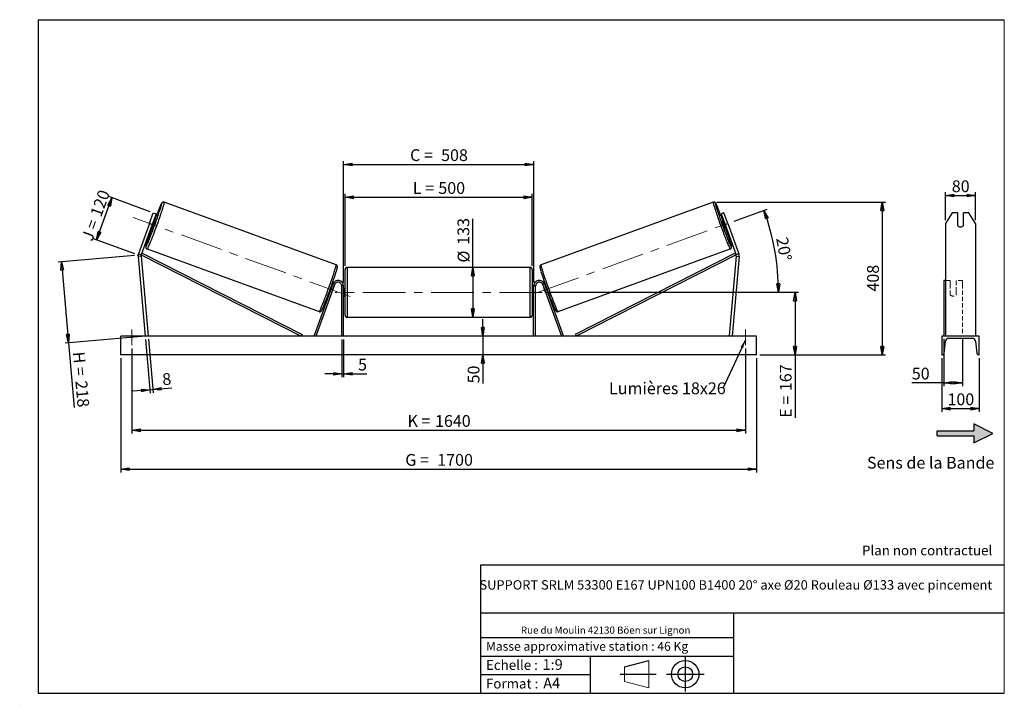
# Model space of a CAD drawing. Units: millimetres. Extents: x 0 to 292, y 2 to 205.
import ezdxf

# ---------------------------------------------------------------- set-up
doc = ezdxf.new("R2010")
doc.units = ezdxf.units.MM
doc.header["$PDSIZE"] = -1
doc.linetypes.add('CENTERX2', pattern=[20.32, 12.7, -2.54, 2.54, -2.54])
doc.linetypes.add('HIDDEN', pattern=[1.905, 1.27, -0.635])
doc.layers.add('SLD-0', color=7, linetype='Continuous')
doc.styles.add('SLDTEXTSTYLE0', font='TXT', dxfattribs={"width": 0.75})
doc.styles.add('SLDTEXTSTYLE2', font='TXT', dxfattribs={"width": 0.666667})
doc.dimstyles.new('SLDDIMSTYLE0', dxfattribs={"dimtxt": 3.501, "dimasz": 2.5, "dimexe": 0, "dimexo": 0.0625, "dimgap": 0.87525, "dimtad": 1, "dimdec": 0, "dimlfac": 9, "dimrnd": 1e-09, "dimzin": 12, "dimdsep": 46, "dimtxsty": 'SLDTEXTSTYLE0', "dimblk1": 'CLOSED', "dimblk2": 'CLOSED', "dimsah": 1, "dimcen": 0.09, "dimadec": 0, "dimazin": 3, "dimtfac": 1, "dimtofl": 0, "dimtmove": 0, "dimatfit": 3, "dimldrblk": 'CLOSED', "dimfxl": 0, "dimfrac": 2, "dimtolj": 1, "dimtzin": 12, "dimarcsym": 0})
doc.dimstyles.new('SLDDIMSTYLE1', dxfattribs={"dimtxt": 3.501, "dimasz": 2.5, "dimexe": 0, "dimexo": 0.0625, "dimgap": 0.87525, "dimtad": 1, "dimdec": 0, "dimlfac": 9, "dimrnd": 1e-09, "dimzin": 12, "dimdsep": 46, "dimtxsty": 'SLDTEXTSTYLE0', "dimblk1": 'CLOSED', "dimblk2": 'CLOSED', "dimsah": 1, "dimcen": 0.09, "dimadec": 0, "dimazin": 3, "dimtfac": 1, "dimtmove": 0, "dimatfit": 0, "dimldrblk": 'CLOSED', "dimfxl": 0, "dimfrac": 2, "dimtolj": 1, "dimtzin": 12, "dimarcsym": 0})
doc.dimstyles.new('SLDDIMSTYLE2', dxfattribs={"dimtxt": 3.501, "dimasz": 2.5, "dimexe": 0, "dimexo": 0.0625, "dimgap": 0.87525, "dimtad": 1, "dimdec": 4, "dimlfac": 9, "dimzin": 12, "dimdsep": 46, "dimtxsty": 'SLDTEXTSTYLE0', "dimblk1": 'CLOSED', "dimblk2": 'CLOSED', "dimsah": 1, "dimcen": 0.09, "dimadec": 0, "dimazin": 3, "dimtfac": 1, "dimtofl": 0, "dimtmove": 0, "dimatfit": 3, "dimldrblk": 'CLOSED', "dimfxl": 0, "dimfrac": 2, "dimtolj": 1, "dimtzin": 12, "dimarcsym": 0})
doc.dimstyles.new('SLDDIMSTYLE3', dxfattribs={"dimtxt": 0.18, "dimasz": 2.5, "dimexe": 0, "dimexo": 0.0625, "dimgap": 0, "dimtad": 0, "dimtih": 1, "dimtoh": 1, "dimdec": 0, "dimrnd": 1e-09, "dimzin": 0, "dimdsep": 46, "dimtxsty": 'Standard', "dimsah": 1, "dimcen": 0.09, "dimadec": 0, "dimazin": 0, "dimtfac": 2.5, "dimtdec": 0, "dimtofl": 0, "dimtmove": 0, "dimatfit": 3, "dimfxl": 0, "dimfrac": 2, "dimtolj": 1, "dimtzin": 0, "dimarcsym": 0})

# ---------------------------------------------------------------- blocks, each defined once
blk = doc.blocks.new('Bloc2')
at = {"linetype": 'Continuous'}
blk.add_hatch(color=7, dxfattribs=at).paths.add_polyline_path([(1970.8, 498.6), (2010, 518.6), (1970.8, 538.6), (1970.8, 523.6), (1894.5, 523.6), (1894.5, 513.6), (1970.8, 513.6)], flags=0)
at = {"layer": 'SLD-0', "color": 7}
for p, q in [((1970.8, 538.6), (1970.8, 523.6)), ((2010, 518.6), (1970.8, 538.6)), ((1894.5, 513.6), (1894.5, 523.6)), ((1894.5, 523.6), (1970.8, 523.6)), ((1894.5, 513.6), (1970.8, 513.6)), ((1970.8, 498.6), (2010, 518.6)), ((1970.8, 513.6), (1970.8, 498.6))]:
    blk.add_line(p, q, dxfattribs=at)
blk = doc.blocks.new('Bloc1')
at = {"color": 7, "linetype": 'Continuous', "lineweight": 0}
blk.add_point((27.17, 41.63), dxfattribs=at)
at = {"layer": 'SLD-0'}
for p, q in [((9.1, 43.82), (16.35, 45.7)), ((27.17, 46.64), (27.17, 36.52)), ((7.87, 41.63), (18.56, 41.63)), ((21.6, 41.63), (32.77, 41.63))]:
    blk.add_line(p, q, dxfattribs=at)
at = {"layer": 'SLD-0', "color": 7, "linetype": 'Continuous', "lineweight": 18}
for p, q in [((16.35, 45.7), (16.35, 37.56)), ((9.1, 39.44), (9.1, 43.82)), ((9.1, 39.44), (16.35, 37.56))]:
    blk.add_line(p, q, dxfattribs=at)
at = {"layer": 'SLD-0'}
for radius in [4.07, 2.19]:
    blk.add_circle((27.17, 41.63), radius, dxfattribs=at)
blk = doc.blocks.new('SW_NOTE_0')
at = {"color": 0, "linetype": 'Continuous', "lineweight": 0, "insert": (28.37, -0.09), "char_height": 2.1167, "attachment_point": 2, "style": 'SLDTEXTSTYLE0'}
blk.add_mtext('Rue du Moulin 42130 Böen sur Lignon', dxfattribs=at)
blk = doc.blocks.new('_Closed')
at = {"color": 0, "linetype": 'ByBlock', "lineweight": -2}
for p, q in [((-1, 0.166667), (0, 0)), ((-1, 0.166667), (-1, -0.166667)), ((0, 0), (-1, -0.166667)), ((0, 0), (-1, 0))]:
    blk.add_line(p, q, dxfattribs=at)
blk = doc.blocks.new('_D')
at = {"layer": 'SLD-0'}
for p, q in [((38.26, 147.93), (25.97, 152.41)), ((22.34, 139.52), (26.91, 152.06)), ((33.7, 135.39), (21.4, 139.86))]:
    blk.add_line(p, q, dxfattribs=at)
at = {"layer": 'SLD-0', "xscale": 2.5, "yscale": 2.5}
for p, rotation in [((26.91, 152.06), 70.00000000000078), ((22.34, 139.52), 250.0000000000008)]:
    blk.add_blockref('_Closed', p, dxfattribs=dict(at, rotation=rotation))
at = {"layer": 'SLD-0', "char_height": 3.501, "attachment_point": 1, "rotation": 70}
for s, insert, style in [('120', (20.37, 147.29), 'SLDTEXTSTYLE0'), ('J =', (17.75, 140.09), 'SLDTEXTSTYLE2')]:
    blk.add_mtext(s, dxfattribs=dict(at, insert=insert, style=style))
blk = doc.blocks.new('_D_1')
at = {"layer": 'SLD-0'}
for p, q in [((33.64, 134.96), (10.92, 132.97)), ((11.92, 133.06), (14.03, 108.98)), ((35.75, 110.88), (13.03, 108.89)), ((14.03, 108.98), (15.7, 89.78))]:
    blk.add_line(p, q, dxfattribs=at)
at = {"layer": 'SLD-0', "xscale": 2.5, "yscale": 2.5}
for p, rotation in [((11.92, 133.06), 95.00000000000003), ((14.03, 108.98), 275.0000000000001)]:
    blk.add_blockref('_Closed', p, dxfattribs=dict(at, rotation=rotation))
at = {"layer": 'SLD-0', "char_height": 3.501, "attachment_point": 1, "rotation": 275}
for s, insert, style in [('H =', (18.77, 106.48), 'SLDTEXTSTYLE2'), ('218', (19.52, 97.91), 'SLDTEXTSTYLE0')]:
    blk.add_mtext(s, dxfattribs=dict(at, insert=insert, style=style))
blk = doc.blocks.new('_D_2')
at = {"layer": 'SLD-0', "color": 7}
for p, q in [((29.52, 104.41), (29.52, 70.41)), ((218.41, 104.41), (218.41, 70.41)), ((29.52, 71.41), (218.41, 71.41))]:
    blk.add_line(p, q, dxfattribs=at)
at = {"layer": 'SLD-0', "color": 7, "xscale": 2.5, "yscale": 2.5}
for p, rotation in [((29.52, 71.41, 0.81), 180), ((218.41, 71.41, 0.81), 360)]:
    blk.add_blockref('_Closed', p, dxfattribs=dict(at, rotation=rotation))
at = {"layer": 'SLD-0', "color": 7, "char_height": 3.501, "attachment_point": 1}
for s, insert, style in [('G =', (114.05, 75.92), 'SLDTEXTSTYLE2'), ('1700', (123.54, 75.92), 'SLDTEXTSTYLE0')]:
    blk.add_mtext(s, dxfattribs=dict(at, insert=insert, style=style))
blk = doc.blocks.new('_D_3')
at = {"layer": 'SLD-0', "color": 7}
for p, q in [((32.85, 107.3), (32.85, 81.97)), ((215.08, 107.3), (215.08, 81.97)), ((32.85, 82.97), (215.08, 82.97))]:
    blk.add_line(p, q, dxfattribs=at)
at = {"layer": 'SLD-0', "color": 7, "xscale": 2.5, "yscale": 2.5, "rotation": 180.0000000000004}
blk.add_blockref('_Closed', (32.85, 82.97, 0.81), dxfattribs=at)
at = {"layer": 'SLD-0', "color": 7, "xscale": 2.5, "yscale": 2.5}
blk.add_blockref('_Closed', (215.08, 82.97, 0.81), dxfattribs=at)
at = {"layer": 'SLD-0', "color": 7, "char_height": 3.501, "attachment_point": 1}
for s, insert, style in [('K =', (114.7, 87.48), 'SLDTEXTSTYLE2'), ('1640', (122.88, 87.48), 'SLDTEXTSTYLE0')]:
    blk.add_mtext(s, dxfattribs=dict(at, insert=insert, style=style))
blk = doc.blocks.new('_D_4')
at = {"layer": 'SLD-0', "color": 7}
for p, q in [((95.19, 109.97), (95.19, 98.72)), ((95.74, 109.97), (95.74, 98.72)), ((95.19, 99.72), (90.19, 99.72)), ((95.19, 99.72), (95.74, 99.72)), ((95.74, 99.72), (102.61, 99.72))]:
    blk.add_line(p, q, dxfattribs=at)
at = {"layer": 'SLD-0', "color": 7, "xscale": 2.5, "yscale": 2.5}
blk.add_blockref('_Closed', (95.19, 99.72, 0.81), dxfattribs=at)
at = {"layer": 'SLD-0', "color": 7, "xscale": 2.5, "yscale": 2.5, "rotation": 180.0000000000005}
blk.add_blockref('_Closed', (95.74, 99.72, 0.81), dxfattribs=at)
at = {"layer": 'SLD-0', "color": 7, "insert": (100.02, 104.23), "char_height": 3.5, "attachment_point": 1, "style": 'SLDTEXTSTYLE0'}
blk.add_mtext('5', dxfattribs=at)
blk = doc.blocks.new('_D_5')
at = {"layer": 'SLD-0', "color": 7}
for p, q in [((137.1, 110.97), (137.1, 115.97)), ((137.1, 110.97), (137.1, 105.41)), ((137.1, 105.41), (137.1, 96.9))]:
    blk.add_line(p, q, dxfattribs=at)
at = {"layer": 'SLD-0', "color": 7, "xscale": 2.5, "yscale": 2.5}
for p, rotation in [((137.1, 110.97, 0.81), 270.0000000000004), ((137.1, 105.41, 0.81), 90.0000000000004)]:
    blk.add_blockref('_Closed', p, dxfattribs=dict(at, rotation=rotation))
at = {"layer": 'SLD-0', "color": 7, "insert": (132.59, 96.9), "char_height": 3.501, "attachment_point": 1, "rotation": 90, "style": 'SLDTEXTSTYLE0'}
blk.add_mtext('50', dxfattribs=at)
blk = doc.blocks.new('_D_6')
at = {"layer": 'SLD-0', "color": 7}
for p, q in [((155.74, 123.97), (230.83, 123.97)), ((229.83, 123.97), (229.83, 105.41)), ((219.41, 105.41), (230.83, 105.41)), ((229.83, 105.41), (229.83, 86.68))]:
    blk.add_line(p, q, dxfattribs=at)
at = {"layer": 'SLD-0', "color": 7, "xscale": 2.5, "yscale": 2.5}
for p, rotation in [((229.83, 123.97, 0.81), 90.0000000000004), ((229.83, 105.41, 0.81), 270.0000000000004)]:
    blk.add_blockref('_Closed', p, dxfattribs=dict(at, rotation=rotation))
at = {"layer": 'SLD-0', "color": 7, "char_height": 3.501, "attachment_point": 1, "rotation": 90}
for s, insert, style in [('167', (225.32, 94.6), 'SLDTEXTSTYLE0'), ('E =', (225.32, 86.68), 'SLDTEXTSTYLE2')]:
    blk.add_mtext(s, dxfattribs=dict(at, insert=insert, style=style))
blk = doc.blocks.new('_D_7')
at = {"layer": 'SLD-0', "color": 7}
for p, q in [((211.71, 145.13), (221.55, 148.71)), ((155.74, 123.97), (225.91, 123.97))]:
    blk.add_line(p, q, dxfattribs=at)
blk.add_arc((153.57, 123.97), 71.35, 0, 20, dxfattribs=at)
at = {"layer": 'SLD-0', "color": 7, "xscale": 2.5, "yscale": 2.5}
for p, rotation in [((220.61, 148.37, 0.81), 108.9965713528749), ((224.91, 123.97, 0.81), 271.0034286471263)]:
    blk.add_blockref('_Closed', p, dxfattribs=dict(at, rotation=rotation))
at = {"layer": 'SLD-0', "color": 7, "insert": (227.66, 140.61), "char_height": 3.501, "attachment_point": 1, "rotation": 280, "style": 'SLDTEXTSTYLE0'}
blk.add_mtext('20°', dxfattribs=at)
blk = doc.blocks.new('_D_8')
at = {"layer": 'SLD-0', "color": 7}
for q in [(134.12, 145.86), (134.12, 116.58)]:
    blk.add_line((134.12, 131.35), q, dxfattribs=at)
at = {"layer": 'SLD-0', "color": 7, "xscale": 2.5, "yscale": 2.5}
for p, rotation in [((134.12, 131.35, 0.81), 90.0000000000004), ((134.12, 116.58, 0.81), 270.0000000000004)]:
    blk.add_blockref('_Closed', p, dxfattribs=dict(at, rotation=rotation))
at = {"layer": 'SLD-0', "color": 7, "char_height": 3.501, "attachment_point": 1, "rotation": 90, "style": 'SLDTEXTSTYLE0'}
for s, insert in [('133', (129.56, 138.1)), ('%%c', (129.61, 132.82))]:
    blk.add_mtext(s, dxfattribs=dict(at, insert=insert))
blk = doc.blocks.new('_D_9')
at = {"layer": 'SLD-0', "color": 7}
for p, q in [((96.19, 131.8), (96.19, 153.21)), ((96.19, 152.21), (151.74, 152.21)), ((151.74, 131.8), (151.74, 153.21))]:
    blk.add_line(p, q, dxfattribs=at)
at = {"layer": 'SLD-0', "color": 7, "xscale": 2.5, "yscale": 2.5, "rotation": 180.0000000000004}
blk.add_blockref('_Closed', (96.19, 152.21, 0.81), dxfattribs=at)
at = {"layer": 'SLD-0', "color": 7, "xscale": 2.5, "yscale": 2.5}
blk.add_blockref('_Closed', (151.74, 152.21, 0.81), dxfattribs=at)
at = {"layer": 'SLD-0', "color": 7, "char_height": 3.501, "attachment_point": 1}
for s, insert, style in [('L =', (116.3, 156.72), 'SLDTEXTSTYLE2'), ('500', (123.87, 156.72), 'SLDTEXTSTYLE0')]:
    blk.add_mtext(s, dxfattribs=dict(at, insert=insert, style=style))
blk = doc.blocks.new('_D_10')
at = {"layer": 'SLD-0', "color": 7}
for p, q in [((95.74, 126.85), (95.74, 162.97)), ((95.74, 161.97), (152.19, 161.97)), ((152.19, 126.85), (152.19, 162.97))]:
    blk.add_line(p, q, dxfattribs=at)
at = {"layer": 'SLD-0', "color": 7, "xscale": 2.5, "yscale": 2.5, "rotation": 180.0000000000003}
blk.add_blockref('_Closed', (95.74, 161.97, 0.81), dxfattribs=at)
at = {"layer": 'SLD-0', "color": 7, "xscale": 2.5, "yscale": 2.5}
blk.add_blockref('_Closed', (152.19, 161.97, 0.81), dxfattribs=at)
at = {"layer": 'SLD-0', "color": 7, "char_height": 3.501, "attachment_point": 1}
for s, insert, style in [('C =', (115.48, 166.49), 'SLDTEXTSTYLE2'), ('508', (124.69, 166.49), 'SLDTEXTSTYLE0')]:
    blk.add_mtext(s, dxfattribs=dict(at, insert=insert, style=style))
blk = doc.blocks.new('_D_11')
at = {"layer": 'SLD-0', "color": 7}
for p, q in [((36.83, 109.97), (38.23, 93.99)), ((37.72, 110.05), (39.11, 94.07)), ((38.14, 94.99), (33.16, 94.55)), ((38.14, 94.99), (39.03, 95.07)), ((39.03, 95.07), (44.69, 95.56))]:
    blk.add_line(p, q, dxfattribs=at)
at = {"layer": 'SLD-0', "color": 7, "xscale": 2.5, "yscale": 2.5}
for p, rotation in [((38.14, 94.99, 0.81), 5.000000000000401), ((39.03, 95.07, 0.81), 185.0000000000004)]:
    blk.add_blockref('_Closed', p, dxfattribs=dict(at, rotation=rotation))
at = {"layer": 'SLD-0', "color": 7, "insert": (41.72, 99.83), "char_height": 3.5, "attachment_point": 1, "rotation": 5, "style": 'SLDTEXTSTYLE0'}
blk.add_mtext('8', dxfattribs=at)
blk = doc.blocks.new('_D_12')
at = {"layer": 'SLD-0', "color": 7}
for p, q in [((206.53, 150.74), (256.75, 150.74)), ((255.75, 150.74), (255.75, 105.41)), ((219.41, 105.41), (256.75, 105.41))]:
    blk.add_line(p, q, dxfattribs=at)
at = {"layer": 'SLD-0', "color": 7, "xscale": 2.5, "yscale": 2.5}
for p, rotation in [((255.75, 150.74, 0.81), 90.0000000000004), ((255.75, 105.41, 0.81), 270.0000000000004)]:
    blk.add_blockref('_Closed', p, dxfattribs=dict(at, rotation=rotation))
at = {"layer": 'SLD-0', "color": 7, "insert": (251.24, 124.2), "char_height": 3.501, "attachment_point": 1, "rotation": 90, "style": 'SLDTEXTSTYLE0'}
blk.add_mtext('408', dxfattribs=at)
blk = doc.blocks.new('SW_NOTE_0_1')
at = {"layer": 'SLD-0', "color": 0, "insert": (-33.93, 1.63), "char_height": 3.5, "attachment_point": 1, "style": 'SLDTEXTSTYLE0'}
blk.add_mtext('Lumières 18x26', dxfattribs=at)
blk = doc.blocks.new('_D_13')
at = {"layer": 'SLD-0', "color": 7}
for p, q in [((274.54, 145.46), (274.54, 153.73)), ((274.54, 152.73), (283.43, 152.73)), ((283.43, 145.46), (283.43, 153.73))]:
    blk.add_line(p, q, dxfattribs=at)
at = {"layer": 'SLD-0', "color": 7, "xscale": 2.5, "yscale": 2.5, "rotation": 180.0000000000004}
blk.add_blockref('_Closed', (274.54, 152.73), dxfattribs=at)
at = {"layer": 'SLD-0', "color": 7, "xscale": 2.5, "yscale": 2.5}
blk.add_blockref('_Closed', (283.43, 152.73), dxfattribs=at)
at = {"layer": 'SLD-0', "color": 7, "insert": (276.4, 157.24), "char_height": 3.501, "attachment_point": 1, "style": 'SLDTEXTSTYLE0'}
blk.add_mtext('80', dxfattribs=at)
blk = doc.blocks.new('_D_14')
at = {"layer": 'SLD-0', "color": 7}
for p, q in [((273.99, 110.16), (273.99, 96.06)), ((279.54, 110.16), (279.54, 96.06)), ((273.99, 97.06), (264.52, 97.06)), ((273.99, 97.06), (279.54, 97.06))]:
    blk.add_line(p, q, dxfattribs=at)
at = {"layer": 'SLD-0', "color": 7, "xscale": 2.5, "yscale": 2.5, "rotation": 180.0000000000005}
blk.add_blockref('_Closed', (273.99, 97.06), dxfattribs=at)
at = {"layer": 'SLD-0', "color": 7, "xscale": 2.5, "yscale": 2.5}
blk.add_blockref('_Closed', (279.54, 97.06), dxfattribs=at)
at = {"layer": 'SLD-0', "color": 7, "insert": (264.52, 101.57), "char_height": 3.501, "attachment_point": 1, "style": 'SLDTEXTSTYLE0'}
blk.add_mtext('50', dxfattribs=at)
blk = doc.blocks.new('_D_15')
at = {"layer": 'SLD-0', "color": 7}
for p, q in [((273.43, 104.41), (273.43, 88.41)), ((284.54, 104.41), (284.54, 88.41)), ((273.43, 89.41), (284.54, 89.41))]:
    blk.add_line(p, q, dxfattribs=at)
at = {"layer": 'SLD-0', "color": 7, "xscale": 2.5, "yscale": 2.5, "rotation": 180.0000000000004}
blk.add_blockref('_Closed', (273.43, 89.41), dxfattribs=at)
at = {"layer": 'SLD-0', "color": 7, "xscale": 2.5, "yscale": 2.5}
blk.add_blockref('_Closed', (284.54, 89.41), dxfattribs=at)
at = {"layer": 'SLD-0', "color": 7, "insert": (275.11, 93.92), "char_height": 3.501, "attachment_point": 1, "style": 'SLDTEXTSTYLE0'}
blk.add_mtext('100', dxfattribs=at)

msp = doc.modelspace()

# ---------------------------------------------------------------- linework, layer by layer
at = {"color": 7, "linetype": 'Continuous', "lineweight": 18}
for p, q in [((292, 205), (5, 205)), ((5, 205), (5, 4.867368)), ((292, 4.867368), (292, 205)), ((4.937878, 61.166738), (5, 61.166738))]:
    msp.add_line(p, q, dxfattribs=at)
at = {"color": 7, "linetype": 'Continuous', "lineweight": 25}
for p, q in [((93.525472, 132.13385), (42.402082, 150.741242)), ((205.529054, 150.741242), (154.405663, 132.13385)), ((38.061228, 144.458094), (39.201299, 147.590401)), ((40.036579, 147.286384), (38.896514, 144.154074)), ((39.201299, 147.590401), (40.036579, 147.286384)), ((208.729837, 147.590401), (207.894557, 147.286384)), ((207.894557, 147.286384), (209.034622, 144.154074)), ((209.869908, 144.458094), (208.729837, 147.590401)), ((276.469443, 147.590401), (274.544942, 144.458094)), ((278.100498, 147.590401), (276.469443, 147.590401)), ((278.100498, 147.590401), (278.100498, 143.83163)), ((279.878275, 143.83163), (279.878275, 147.590401)), ((281.50933, 147.590401), (279.878275, 147.590401)), ((283.433831, 144.458094), (281.50933, 147.590401)), ((38.061228, 144.458094), (34.771197, 135.418798)), ((38.896514, 144.154074), (35.606477, 135.11478)), ((38.896514, 144.154074), (38.061228, 144.458094)), ((38.625121, 143.408437), (38.796915, 143.345908)), ((38.796915, 143.345908), (39.339695, 144.837186)), ((39.339695, 144.837186), (39.167901, 144.899715)), ((39.733291, 145.031931), (39.276534, 145.198179)), ((208.654602, 145.198179), (208.197845, 145.031931)), ((208.591441, 144.837186), (208.763235, 144.899715)), ((209.134221, 143.345908), (208.591441, 144.837186)), ((209.034622, 144.154074), (209.869908, 144.458094)), ((209.034622, 144.154074), (212.324659, 135.11478)), ((209.306015, 143.408437), (209.134221, 143.345908)), ((209.869908, 144.458094), (213.159939, 135.418798)), ((274.544942, 144.458094), (274.544942, 135.418798)), ((283.433831, 144.458094), (283.433831, 135.418798)), ((38.516488, 143.109973), (38.973245, 142.943726)), ((208.957891, 142.943726), (209.414648, 143.109973)), ((35.556257, 134.73329), (34.67075, 134.655819)), ((34.67075, 134.655819), (36.743343, 110.965923)), ((34.771197, 135.418798), (35.606477, 135.11478)), ((35.556257, 134.73329), (37.628849, 111.043395)), ((35.606477, 135.11478), (35.858028, 135.610122)), ((35.606477, 135.11478), (83.159367, 110.965923)), ((35.858028, 135.610122), (83.410919, 111.461266)), ((37.347787, 136.854674), (88.471174, 118.247282)), ((159.459962, 118.247282), (210.583349, 136.854674)), ((212.073107, 135.610122), (164.520217, 111.461266)), ((212.324659, 135.11478), (164.771769, 110.965923)), ((212.374879, 134.73329), (210.302287, 111.043395)), ((213.260386, 134.655819), (211.187793, 110.965923)), ((212.324659, 135.11478), (212.073107, 135.610122)), ((213.159939, 135.418798), (212.324659, 135.11478)), ((212.374879, 134.73329), (213.260386, 134.655819)), ((274.544942, 135.418798), (274.544942, 134.655819)), ((274.544942, 134.655819), (274.544942, 110.965923)), ((283.433831, 135.418798), (283.433831, 134.655819)), ((283.433831, 134.655819), (283.433831, 110.965923)), ((96.18779, 117.13259), (96.18779, 130.799256)), ((151.187791, 131.354813), (96.743345, 131.354813)), ((151.743346, 130.799256), (151.743346, 123.965923)), ((92.510525, 126.424846), (86.953097, 111.155934)), ((93.032575, 126.234835), (87.475147, 110.965923)), ((92.316962, 125.89304), (92.143052, 125.956339)), ((93.032575, 126.234835), (92.510525, 126.424846)), ((95.743345, 125.854812), (95.18779, 125.854812)), ((95.18779, 110.965923), (95.18779, 125.854812)), ((95.743345, 110.965923), (95.743345, 125.854812)), ((152.187791, 125.854812), (152.743346, 125.854812)), ((152.187791, 110.965923), (152.187791, 125.854812)), ((152.743346, 110.965923), (152.743346, 125.854812)), ((154.898561, 126.234835), (155.420611, 126.424846)), ((154.898561, 126.234835), (160.455988, 110.965923)), ((155.420611, 126.424846), (160.978039, 111.155934)), ((155.788084, 125.956339), (155.614174, 125.89304)), ((274.544942, 127.521479), (273.989386, 127.521479)), ((273.989386, 127.521479), (273.989386, 126.424846)), ((273.989386, 126.424846), (273.989386, 111.155934)), ((91.383007, 123.868134), (91.55692, 123.804835)), ((91.665549, 124.103299), (91.589636, 124.130929)), ((92.132419, 125.622207), (92.208332, 125.594577)), ((92.215637, 123.903084), (92.187603, 123.913288)), ((92.215637, 123.903084), (92.758417, 125.394362)), ((92.730383, 125.404566), (92.758417, 125.394362)), ((96.18779, 125.077035), (95.743345, 125.077035)), ((95.854458, 124.759415), (95.743345, 124.759415)), ((95.743345, 123.172431), (95.854458, 123.172431)), ((95.743345, 122.854812), (96.18779, 122.854812)), ((95.854458, 123.172431), (95.854458, 124.759415)), ((152.187791, 125.077035), (151.743346, 125.077035)), ((151.743346, 123.965923), (151.743346, 117.13259)), ((151.743346, 122.854812), (152.187791, 122.854812)), ((152.076678, 124.759415), (152.187791, 124.759415)), ((152.076678, 123.172431), (152.076678, 124.759415)), ((152.187791, 123.172431), (152.076678, 123.172431)), ((155.200753, 125.404566), (155.172719, 125.394362)), ((155.715499, 123.903084), (155.172719, 125.394362)), ((155.715499, 123.903084), (155.743533, 123.913288)), ((155.798717, 125.622207), (155.722803, 125.594577)), ((156.265586, 124.103299), (156.3415, 124.130929)), ((156.374216, 123.804835), (156.548129, 123.868134)), ((96.743345, 116.577034), (151.187791, 116.577034)), ((83.410919, 111.461266), (83.159367, 110.965923)), ((87.475147, 110.965923), (86.953097, 111.155934)), ((160.455988, 110.965923), (160.978039, 111.155934)), ((164.520217, 111.461266), (164.771769, 110.965923)), ((218.410015, 110.965923), (29.521121, 110.965923)), ((29.521121, 105.410367), (29.521121, 110.965923)), ((37.628849, 111.043395), (36.743343, 110.965923)), ((210.302287, 111.043395), (211.187793, 110.965923)), ((218.410015, 105.410367), (218.410015, 110.965923)), ((284.544942, 110.965923), (273.433831, 110.965923)), ((273.433831, 110.965923), (273.433831, 105.410367)), ((274.164904, 105.864644), (274.493344, 109.441179)), ((275.433831, 110.299256), (282.544942, 110.299256)), ((283.485429, 109.441179), (283.813869, 105.864644)), ((284.544942, 105.410367), (284.544942, 110.965923)), ((218.410015, 105.410367), (29.521121, 105.410367)), ((273.433831, 105.410367), (273.666999, 105.410367)), ((284.311774, 105.410367), (284.544942, 105.410367))]:
    msp.add_line(p, q, dxfattribs=at)
at = {"color": 1, "linetype": 'Continuous', "lineweight": 25}
for p, q in [((96.743345, 131.354813), (96.743345, 116.577034)), ((151.187791, 123.965923), (151.187791, 131.354813)), ((151.187791, 116.577034), (151.187791, 123.965923))]:
    msp.add_line(p, q, dxfattribs=at)
at = {"color": 7, "linetype": 'HIDDEN', "lineweight": 18}
for p, q in [((275.878275, 127.521479), (274.544942, 127.521479)), ((275.878275, 126.424846), (275.878275, 127.521479)), ((275.878275, 126.424846), (275.878275, 124.222476)), ((277.656053, 127.521479), (277.656053, 126.424846)), ((279.544942, 127.521479), (277.656053, 127.521479)), ((277.656053, 124.222476), (277.656053, 126.424846)), ((279.544942, 127.521479), (279.544942, 126.424846)), ((279.544942, 126.424846), (279.544942, 111.155934)), ((275.878275, 124.032465), (275.878275, 124.222476)), ((275.878275, 124.032465), (275.878275, 123.299257)), ((277.656053, 124.032465), (277.656053, 124.222476)), ((277.656053, 123.299257), (277.656053, 124.032465)), ((283.433831, 111.043395), (274.544942, 111.043395))]:
    msp.add_line(p, q, dxfattribs=at)
at = {"color": 7, "linetype": 'Continuous', "lineweight": 25, "flags": 128}
for points in [[(37.302852, 138.052012), (37.315415, 138.078912), (37.409769, 138.286037), (37.515263, 138.525821), (37.63128, 138.796891), (37.757165, 139.097696), (37.892189, 139.426509), (38.035578, 139.781451), (38.186517, 140.160483), (38.344145, 140.561441), (38.507548, 140.982024), (38.675798, 141.419827), (38.847923, 141.872335), (39.022949, 142.33696), (39.199862, 142.811046), (39.377656, 143.291866), (39.555311, 143.776677), (39.731807, 144.262697), (39.906137, 144.74714), (40.077302, 145.227236), (40.244314, 145.700235), (40.406227, 146.163423), (40.562106, 146.614147), (40.711058, 147.04983), (40.852242, 147.467976), (40.984829, 147.866185), (41.108078, 148.242181), (41.221274, 148.593806), (41.323768, 148.919052), (41.414976, 149.216048), (41.494376, 149.4831), (41.561511, 149.718678), (41.575432, 149.769179)], [(210.650133, 138.005678), (210.615721, 138.078912), (210.521367, 138.286037), (210.415873, 138.525821), (210.299856, 138.796891), (210.173971, 139.097696), (210.038947, 139.426509), (209.895558, 139.781451), (209.744619, 140.160483), (209.586991, 140.561441), (209.423588, 140.982024), (209.255338, 141.419827), (209.083213, 141.872335), (208.908187, 142.33696), (208.731274, 142.811046), (208.55348, 143.291866), (208.375825, 143.776677), (208.199329, 144.262697), (208.024998, 144.74714), (207.853834, 145.227236), (207.686821, 145.700235), (207.524909, 146.163423), (207.369029, 146.614147), (207.220077, 147.04983), (207.078894, 147.467976), (206.946307, 147.866185), (206.823057, 148.242181), (206.709862, 148.593806), (206.607368, 148.919052), (206.51616, 149.216048), (206.43676, 149.4831), (206.369625, 149.718678), (206.358075, 149.76054)], [(39.733291, 145.031931), (39.734006, 145.010305), (39.720952, 144.951723), (39.69462, 144.858303), (39.655944, 144.733421), (39.606326, 144.581595), (39.547569, 144.408304), (39.481785, 144.219818), (39.411359, 144.022947), (39.338827, 143.824808), (39.266825, 143.63256), (39.197941, 143.453153), (39.134674, 143.293072), (39.079308, 143.158097), (39.033843, 143.053113), (38.999922, 142.981912), (38.978775, 142.94707), (38.973245, 142.943726)], [(208.197845, 145.031931), (208.19713, 145.010305), (208.210183, 144.951723), (208.236515, 144.858303), (208.275192, 144.733421), (208.32481, 144.581595), (208.383567, 144.408304), (208.44935, 144.219818), (208.519777, 144.022947), (208.592309, 143.824808), (208.664311, 143.63256), (208.733194, 143.453153), (208.796461, 143.293072), (208.851827, 143.158097), (208.897292, 143.053113), (208.931214, 142.981912), (208.952361, 142.94707), (208.957891, 142.943726)]]:
    msp.add_lwpolyline(points, dxfattribs=at)
at = {"color": 1, "linetype": 'Continuous', "lineweight": 25, "flags": 128}
for points in [[(42.402082, 150.741242), (42.414784, 150.715645), (42.413937, 150.653136), (42.399532, 150.554053), (42.37167, 150.418923), (42.330477, 150.248467), (42.27619, 150.043596), (42.209089, 149.805402), (42.12953, 149.535155), (42.037944, 149.234297), (41.934821, 148.904432), (41.820705, 148.547324), (41.696204, 148.164877), (41.561994, 147.759129), (41.418777, 147.332247), (41.267322, 146.88651), (41.108443, 146.424289), (40.94298, 145.948061), (40.771815, 145.46036), (40.595869, 144.963787), (40.416075, 144.460995), (40.233393, 143.954667), (40.048804, 143.447501), (39.863282, 142.942202), (39.677825, 142.441474), (39.493415, 141.94798), (39.311045, 141.464358), (39.131681, 140.993187), (38.956284, 140.536983), (38.785789, 140.098173), (38.621101, 139.679106), (38.463109, 139.282014), (38.312647, 138.909014), (38.170523, 138.562104), (38.037485, 138.243126), (37.914256, 137.953785), (37.801491, 137.695626), (37.699785, 137.470026), (37.609683, 137.278188), (37.531667, 137.121137), (37.466155, 136.999707), (37.413498, 136.91455), (37.373973, 136.86612), (37.347813, 136.854664)], [(41.690409, 150.409062), (41.665084, 150.397452), (41.626519, 150.349129), (41.574935, 150.264368), (41.510628, 150.143655), (41.433957, 149.987683), (41.345371, 149.797346), (41.245374, 149.573729), (41.142139, 149.33586)], [(41.575432, 149.769179), (41.616003, 149.921426), (41.657527, 150.090187), (41.685853, 150.223996), (41.70082, 150.322085), (41.702343, 150.383892), (41.690409, 150.409062)], [(205.529054, 150.741242), (205.516351, 150.715645), (205.517199, 150.653136), (205.531604, 150.554053), (205.559465, 150.418923), (205.600659, 150.248467), (205.654946, 150.043596), (205.722047, 149.805402), (205.801606, 149.535155), (205.893192, 149.234297), (205.996315, 148.904432), (206.110431, 148.547324), (206.234932, 148.164877), (206.369142, 147.759129), (206.512358, 147.332247), (206.663814, 146.88651), (206.822693, 146.424289), (206.988156, 145.948061), (207.15932, 145.46036), (207.335267, 144.963787), (207.515061, 144.460995), (207.697742, 143.954667), (207.882331, 143.447501), (208.067854, 142.942202), (208.253311, 142.441474), (208.437721, 141.94798), (208.620091, 141.464358), (208.799455, 140.993187), (208.974851, 140.536983), (209.145347, 140.098173), (209.310035, 139.679106), (209.468027, 139.282014), (209.618489, 138.909014), (209.760613, 138.562104), (209.89365, 138.243126), (210.01688, 137.953785), (210.129645, 137.695626), (210.23135, 137.470026), (210.321453, 137.278188), (210.399469, 137.121137), (210.464981, 136.999707), (210.517638, 136.91455), (210.557163, 136.86612), (210.583349, 136.854674), (210.583389, 136.854687)], [(206.358075, 149.76054), (206.315133, 149.921426), (206.273609, 150.090187), (206.245283, 150.223996), (206.230316, 150.322085), (206.228793, 150.383892), (206.240727, 150.409062)], [(206.240727, 150.409062), (206.266052, 150.397452), (206.304616, 150.349129), (206.356201, 150.264368), (206.420508, 150.143655), (206.497179, 149.987683), (206.585765, 149.797346), (206.685761, 149.573729), (206.782347, 149.351357)], [(37.251373, 138.625662), (37.250353, 138.62224), (37.177033, 138.370746), (37.116176, 138.151428), (37.068135, 137.965537), (37.033187, 137.814143), (37.011524, 137.698113), (37.003272, 137.618107), (37.008484, 137.574589), (37.027127, 137.567802), (37.059088, 137.597792), (37.104196, 137.664382), (37.162185, 137.767191), (37.23273, 137.905631), (37.302852, 138.052012)], [(210.67861, 138.629535), (210.680783, 138.62224), (210.754103, 138.370746), (210.814959, 138.151428), (210.863001, 137.965537), (210.897949, 137.814143), (210.919612, 137.698113), (210.927864, 137.618107), (210.922652, 137.574589), (210.904009, 137.567802), (210.872047, 137.597792), (210.82694, 137.664382), (210.768951, 137.767191), (210.698406, 137.905631), (210.650133, 138.005678)], [(88.471174, 118.247282), (88.49736, 118.258729), (88.536885, 118.307159), (88.589546, 118.392316), (88.655058, 118.513745), (88.73307, 118.670797), (88.823173, 118.862635), (88.924878, 119.088235), (89.037647, 119.346394), (89.160876, 119.635734), (89.293907, 119.954712), (89.436034, 120.301624), (89.586496, 120.674622), (89.744492, 121.071714), (89.909176, 121.490782), (90.079672, 121.92959), (90.255072, 122.385796), (90.434432, 122.856968), (90.616806, 123.34059), (90.801212, 123.834082), (90.986669, 124.334812), (91.172192, 124.840108), (91.356784, 125.347274), (91.539466, 125.853604), (91.719256, 126.356395), (91.895206, 126.852967), (92.066367, 127.340668), (92.23183, 127.8169), (92.390713, 128.279117), (92.542165, 128.724856), (92.685381, 129.151737), (92.819595, 129.557486), (92.944092, 129.939933), (93.058208, 130.297042), (93.161334, 130.626904), (93.25292, 130.927762), (93.332476, 131.19801), (93.399578, 131.436205), (93.453867, 131.641076), (93.495058, 131.811532), (93.522923, 131.94666), (93.537321, 132.045745), (93.538172, 132.108252), (93.525472, 132.13385), (93.525472, 132.13385)], [(159.459962, 118.247282), (159.433775, 118.258729), (159.394251, 118.307159), (159.34159, 118.392316), (159.276078, 118.513745), (159.198065, 118.670797), (159.107963, 118.862635), (159.006258, 119.088235), (158.893489, 119.346394), (158.77026, 119.635734), (158.637229, 119.954712), (158.495102, 120.301624), (158.34464, 120.674622), (158.186644, 121.071714), (158.02196, 121.490782), (157.851464, 121.92959), (157.676064, 122.385796), (157.496704, 122.856968), (157.31433, 123.34059), (157.129923, 123.834082), (156.944467, 124.334812), (156.758944, 124.840108), (156.574352, 125.347274), (156.39167, 125.853604), (156.211879, 126.356395), (156.03593, 126.852967), (155.864768, 127.340668), (155.699306, 127.8169), (155.540423, 128.279117), (155.388971, 128.724856), (155.245754, 129.151737), (155.111541, 129.557486), (154.987044, 129.939933), (154.872927, 130.297042), (154.769801, 130.626904), (154.678215, 130.927762), (154.59866, 131.19801), (154.531558, 131.436205), (154.477268, 131.641076), (154.436078, 131.811532), (154.408213, 131.94666), (154.393815, 132.045745), (154.392964, 132.108252), (154.405663, 132.13385), (154.405663, 132.13385)]]:
    msp.add_lwpolyline(points, dxfattribs=at)
at = {"color": 7, "linetype": 'Continuous', "lineweight": 25}
for centre, radius, start, end in [((132.615959, 111.059334), 99.159227, 157.29349759, 159.90982732), ((115.64379, 111.184626), 98.80757, 20.08739491, 22.72281407), ((16.643181, 152.253607), 23.8775, 338.09564746, 341.9044332), ((231.287955, 152.253607), 23.8775, 198.0955668, 201.90435254), ((278.989386, 144.562641), 1.150869, 219.43344467, 320.56655533), ((131.930479, 109.302587), 99.115972, 160.10458072, 162.79171882), ((115.917415, 109.273634), 99.204098, 17.21236437, 19.89478212), ((36.441761, 134.810762), 1.777778, 160, 185), ((36.441761, 134.810762), 0.888889, 160, 185), ((211.489375, 134.810762), 0.888889, 355, 20), ((211.489375, 134.810762), 1.777778, 355, 20), ((-29.990993, 169.274883), 129.59542, 337.39713943, 342.43922156), ((96.743346, 130.799256), 0.555556, 90, 180), ((151.18779, 130.799256), 0.555556, 0, 90), ((277.967745, 169.288517), 129.642934, 197.55679698, 202.59662587), ((94.076679, 125.854812), 1.666667, 0, 160), ((94.076679, 125.854812), 1.111111, 0, 160), ((153.854457, 125.854812), 1.666667, 20, 180), ((153.854457, 125.854812), 1.111111, 20, 180), ((69.440134, 133.037143), 23.87302, 338.09516694, 341.90466859), ((91.039247, 124.284293), 1.236614, 327.22283551, 342.04508185), ((91.612283, 125.858495), 1.236544, 337.95424703, 352.77733337), ((156.318852, 125.858495), 1.236544, 187.22266663, 202.04575297), ((156.891889, 124.284293), 1.236614, 197.95491815, 212.77716449), ((178.491002, 133.037143), 23.87302, 198.09533141, 201.90483306), ((96.743346, 117.13259), 0.555556, 180, 270), ((151.18779, 117.13259), 0.555556, 270, 0), ((275.433831, 109.354812), 0.944444, 90, 174.75313766), ((282.544942, 109.354812), 0.944444, 5.24686234, 90), ((273.666999, 105.910368), 0.5, 270, 354.75313766), ((284.311774, 105.910368), 0.5, 185.24686234, 270)]:
    msp.add_arc(centre, radius, start, end, dxfattribs=at)
at = {"color": 7, "linetype": 'HIDDEN', "lineweight": 18}
msp.add_arc((276.767164, 123.965923), 1.111111, 216.86989765, 323.13010235, dxfattribs=at)
at = {"color": 7, "linetype": 'Continuous', "lineweight": 25}
for points, knots in [([(42.402082, 150.741242), (42.358722, 150.753695), (42.273703, 150.778113), (42.146044, 150.775951), (42.033426, 150.751428), (41.93971, 150.711076), (41.86544, 150.663846), (41.807307, 150.615065), (41.759667, 150.565594), (41.716127, 150.51168), (41.668065, 150.442176), (41.611286, 150.347195), (41.541705, 150.216611), (41.45963, 150.050018), (41.36861, 149.85477), (41.267872, 149.630327), (41.19352, 149.458268), (41.156663, 149.372974)], [0, 0, 0, 0, 0.0331899219, 0.0650780605, 0.0950241698, 0.1239668303, 0.1531215228, 0.1840783852, 0.2197096078, 0.2644385046, 0.3260749921, 0.4243669191, 0.5429106023, 0.6547902919, 0.7731953139, 0.8875677674, 1, 1, 1, 1]), ([(206.771334, 149.379792), (206.741757, 149.448485), (206.675164, 149.603148), (206.582355, 149.811016), (206.490778, 150.009428), (206.407611, 150.1807), (206.329948, 150.329514), (206.263908, 150.442009), (206.203709, 150.528001), (206.144815, 150.594775), (206.085902, 150.648523), (206.010582, 150.700818), (205.912836, 150.746826), (205.795159, 150.775066), (205.662305, 150.779069), (205.574409, 150.754117), (205.529054, 150.741242)], [0, 0, 0, 0, 0.0895036514, 0.2015165304, 0.3144587258, 0.4290807807, 0.5471796201, 0.6744561307, 0.7587215453, 0.8022781839, 0.8369337523, 0.8689658043, 0.9005751597, 0.9325456285, 0.9651934016, 1, 1, 1, 1]), ([(37.241505, 138.596282), (37.227932, 138.550857), (37.187924, 138.416962), (37.133183, 138.223845), (37.076606, 138.014959), (37.03126, 137.832705), (36.996064, 137.670089), (36.976151, 137.548704), (36.968436, 137.447725), (36.969838, 137.369314), (36.97917, 137.29247), (37.001392, 137.205196), (37.044163, 137.10807), (37.112855, 137.009156), (37.208868, 136.924413), (37.291729, 136.871075), (37.342287, 136.858428), (37.34978, 136.856553)], [0, 0, 0, 0, 0.0600765175, 0.1770796757, 0.2951044643, 0.4149939232, 0.5388078581, 0.6733399146, 0.7442258009, 0.7889979207, 0.8256837985, 0.8592966802, 0.8922649087, 0.9255608734, 0.959579428, 0.9940090232, 1, 1, 1, 1]), ([(210.583978, 136.85754), (210.620979, 136.872665), (210.698431, 136.904326), (210.793119, 136.983885), (210.86642, 137.074468), (210.914496, 137.16605), (210.942718, 137.250844), (210.956985, 137.326442), (210.962387, 137.395336), (210.961657, 137.464097), (210.954626, 137.545569), (210.938269, 137.651771), (210.909176, 137.7923), (210.865971, 137.97069), (210.810963, 138.177116), (210.751796, 138.387358), (210.706911, 138.538325), (210.68865, 138.599742)], [0, 0, 0, 0, 0.0307751362, 0.0644196692, 0.0959307917, 0.126294002, 0.1567121162, 0.1888206166, 0.2254532552, 0.2710357395, 0.3331914873, 0.4302858531, 0.5553286634, 0.6730157043, 0.7976658617, 0.917684262, 1, 1, 1, 1]), ([(93.574232, 130.200777), (93.58101, 130.222832), (93.617358, 130.341119), (93.673056, 130.530131), (93.740578, 130.765921), (93.796516, 130.973226), (93.842039, 131.155915), (93.877182, 131.318405), (93.897117, 131.439825), (93.904822, 131.540799), (93.903422, 131.61921), (93.894089, 131.696054), (93.871867, 131.783327), (93.829096, 131.880452), (93.760409, 131.979368), (93.664393, 132.064116), (93.58143, 132.117497), (93.530754, 132.130159), (93.523148, 132.132059)], [0, 0, 0, 0, 0.0246281608, 0.1320906973, 0.2401193726, 0.3490910639, 0.4597844573, 0.5741012219, 0.6983141861, 0.7637627955, 0.8051007043, 0.8389726214, 0.870007012, 0.9004464341, 0.9311883402, 0.9625980029, 0.9943861127, 1, 1, 1, 1]), ([(154.405342, 132.131129), (154.368232, 132.115963), (154.290671, 132.084266), (154.195895, 132.004639), (154.122593, 131.914055), (154.074516, 131.822475), (154.046293, 131.737678), (154.032033, 131.662083), (154.026624, 131.593188), (154.027356, 131.524427), (154.034386, 131.442957), (154.050744, 131.336738), (154.079809, 131.196297), (154.123142, 131.017579), (154.17765, 130.812411), (154.245075, 130.574711), (154.304057, 130.373615), (154.344203, 130.242535), (154.354791, 130.207965)], [0, 0, 0, 0, 0.0286319496, 0.0598425934, 0.0890757219, 0.1172430705, 0.1454618124, 0.1752482236, 0.2092319456, 0.2515182654, 0.3091794518, 0.3992527271, 0.5152535564, 0.6244304276, 0.7400669249, 0.8514066001, 0.9608116652, 1, 1, 1, 1]), ([(88.471174, 118.247282), (88.514536, 118.234828), (88.599558, 118.210409), (88.727218, 118.212575), (88.839833, 118.237097), (88.933553, 118.277445), (89.007819, 118.324678), (89.065952, 118.373461), (89.113597, 118.422929), (89.157135, 118.476843), (89.205199, 118.546351), (89.261964, 118.641308), (89.331587, 118.771996), (89.413534, 118.938211), (89.505037, 119.134919), (89.579704, 119.300246), (89.625772, 119.406501), (89.634746, 119.4272)], [0, 0, 0, 0, 0.036265148, 0.0711064898, 0.1038252404, 0.1354487803, 0.1673031397, 0.2011271054, 0.2400583018, 0.2889296013, 0.356274302, 0.4636690378, 0.5931913771, 0.7154325386, 0.8448029535, 0.9697674556, 1, 1, 1, 1]), ([(158.296923, 119.425572), (158.299624, 119.419322), (158.338843, 119.328579), (158.406203, 119.178891), (158.498354, 118.978718), (158.581362, 118.807929), (158.659077, 118.65898), (158.725101, 118.546522), (158.785306, 118.46052), (158.844192, 118.393752), (158.903113, 118.340002), (158.978426, 118.287704), (159.076179, 118.241699), (159.193852, 118.21346), (159.326706, 118.209457), (159.414604, 118.234407), (159.459962, 118.247282)], [0, 0, 0, 0, 0.0090186765, 0.1309330373, 0.2538588971, 0.3786130126, 0.5071513397, 0.6456786229, 0.7373928047, 0.7847993073, 0.8225187284, 0.8573819331, 0.8917865213, 0.9265823024, 0.9621152989, 1, 1, 1, 1])]:
    msp.add_open_spline(points, degree=3, knots=knots, dxfattribs=at)
at = {"layer": 'SLD-0'}
for p, q in [((5, 205), (292, 205)), ((5, 205), (5, 4.867368)), ((-0.496233, 1.52185), (-0.471446, 1.52185))]:
    msp.add_line(p, q, dxfattribs=at)
at = {"layer": 'SLD-0', "color": 7, "linetype": 'CENTERX2', "lineweight": 18}
for p, q in [((97.645274, 122.771275), (33.227987, 146.21725)), ((153.592758, 123.974886), (210.770253, 144.785792)), ((154.743346, 123.965923), (93.18779, 123.965923)), ((32.854457, 108.299256), (32.854457, 112.965923)), ((215.076679, 108.299256), (215.076679, 112.965923))]:
    msp.add_line(p, q, dxfattribs=at)
at = {"layer": 'SLD-0', "color": 7}
for p, q in [((212.459205, 42.875168), (136.386506, 42.875168)), ((136.386506, 42.875168), (136.386506, 4.867368)), ((292, 42.875168), (212.459205, 42.875168)), ((292, 28.624805), (136.386506, 28.624805)), ((211.672183, 4.867368), (211.672183, 28.624805)), ((136.386506, 21.367368), (211.672183, 21.367368)), ((136.386506, 15.867368), (211.672183, 15.867368)), ((168.999609, 15.867368), (168.999609, 4.867368)), ((136.386506, 10.367368), (168.999609, 10.367368)), ((5, 4.867368), (292, 4.867368))]:
    msp.add_line(p, q, dxfattribs=at)
msp.add_point((34.636398, 135.048442), dxfattribs=at)

# ---------------------------------------------------------------- block references
at = {"color": 7, "linetype": 'Continuous', "xscale": 0.1428571428571428, "yscale": 0.1428571428571428, "zscale": 0.1428571428571428}
msp.add_blockref('Bloc2', (1.451765, 7.973281), dxfattribs=at)
at = {"color": 7, "linetype": 'Continuous', "lineweight": 0}
msp.add_blockref('SW_NOTE_0', (145.201705, 24.718567), dxfattribs=at)
at = {"color": 7, "linetype": 'Continuous'}
msp.add_blockref('Bloc1', (170.048763, -31.144687), dxfattribs=at)
at = {"layer": 'SLD-0', "color": 7}
msp.add_blockref('SW_NOTE_0_1', (208.516461, 95.565436), dxfattribs=at)

# ---------------------------------------------------------------- texts
at = {"color": 7, "linetype": 'Continuous', "lineweight": 0, "attachment_point": 1, "style": 'SLDTEXTSTYLE0'}
for s, insert, char_height in [('Masse approximative station : 46 Kg', (138.012593, 20.085451), 2.64583333), ('Echelle :', (138.012593, 14.671554), 2.9104167), ('1:9', (154.81115, 14.934715), 3.175), ('Format :', (138.012593, 9.134952), 2.9104167), ('A4', (155.028696, 9.398113), 3.175)]:
    msp.add_mtext(s, dxfattribs=dict(at, insert=insert, char_height=char_height))
at = {"layer": 'SLD-0', "color": 7, "style": 'SLDTEXTSTYLE0'}
for s, insert, char_height, attachment_point in [('Sens de la Bande', (251.20972, 75.071717), 3.5, 1), ('Plan non contractuel', (249.709504, 48.71285), 2.91041667, 1), ('SUPPORT SRLM 53300 E167 UPN100 B1400 20° axe Ø20 Rouleau Ø133 avec pincement', (212.257021, 38.417173), 2.8, 2)]:
    msp.add_mtext(s, dxfattribs=dict(at, insert=insert, char_height=char_height, attachment_point=attachment_point))

# ---------------------------------------------------------------- dimensions: what is measured, and where the dimension line sits
at = {"layer": 'SLD-0', "color": 7}
for base, p1, p2, text, picture, middle in [((152.18779, 161.972414), (95.743346, 125.854812), (152.18779, 125.854812), 'C = <>', '_D_10', (123.965568, 161.972414)), ((151.743346, 152.211502), (96.18779, 130.799256), (151.743346, 130.799256), 'L = <>', '_D_9', (123.965568, 152.211502)), ((215.076679, 82.965923), (32.854457, 108.299256), (215.076679, 108.299256), 'K = <>', '_D_3', (123.965568, 82.965923)), ((218.410012, 71.410368), (29.521123, 105.410368), (218.410012, 105.410368), 'G = <>', '_D_2', (123.965568, 71.410368))]:
    dim = msp.add_linear_dim(base=base, p1=p1, p2=p2, text=text, dimstyle='SLDDIMSTYLE0', dxfattribs=at)
    dim.commit()
    dim.dimension.update_dxf_attribs({"geometry": picture, "text_midpoint": middle, "dimtype": 160})
for base, p1, p2, dimstyle, picture, middle in [((283.433831, 152.730159), (274.544942, 144.458093), (283.433831, 144.458093), 'SLDDIMSTYLE0', '_D_13', (278.989386, 152.730159)), ((95.743346, 99.71932), (95.18779, 110.965923), (95.743346, 110.965923), 'SLDDIMSTYLE1', '_D_4', (101.312753, 99.71932)), ((284.544942, 89.410368), (273.433831, 105.410368), (284.544942, 105.410368), 'SLDDIMSTYLE0', '_D_15', (278.989386, 89.410368))]:
    dim = msp.add_linear_dim(base=base, p1=p1, p2=p2, dimstyle=dimstyle, dxfattribs=at)
    dim.commit()
    dim.dimension.update_dxf_attribs({"geometry": picture, "text_midpoint": middle, "dimtype": 160})
at = {"layer": 'SLD-0'}
for base, p2, angle, text, picture, middle in [((26.90881, 152.064501), (39.201298, 147.590401), 70, 'J = <>', '_D', (24.62636, 145.793522)), ((14.025504, 108.97837), (36.743346, 110.965923), 275, 'H = <>', '_D_1', (14.991521, 97.936751))]:
    dim = msp.add_linear_dim(base=base, p1=(34.636398, 135.048442), p2=p2, angle=angle, text=text, dimstyle='SLDDIMSTYLE0', dxfattribs=at)
    dim.commit()
    dim.dimension.update_dxf_attribs({"geometry": picture, "text_midpoint": middle, "dimtype": 160})
at = {"layer": 'SLD-0', "color": 7}
for base, p1, p2, angle, dimstyle, picture, middle in [((255.75061, 105.410368), (205.529051, 150.741242), (218.410012, 105.410368), 90, 'SLDDIMSTYLE0', '_D_12', (255.75061, 128.075805)), ((137.101441, 105.410368), (218.410012, 110.965923), (218.410012, 105.410368), 90, 'SLDDIMSTYLE1', '_D_5', (137.101441, 99.484184)), ((279.544942, 97.060104), (273.989386, 111.155934), (279.544942, 111.155934), 0, 'SLDDIMSTYLE0', '_D_14', (267.108612, 97.060104)), ((39.02654, 95.067746), (36.743346, 110.965923), (37.628852, 111.043395), 5, 'SLDDIMSTYLE1', '_D_11', (43.405471, 95.450853))]:
    dim = msp.add_linear_dim(base=base, p1=p1, p2=p2, angle=angle, dimstyle=dimstyle, dxfattribs=at)
    dim.commit()
    dim.dimension.update_dxf_attribs({"geometry": picture, "text_midpoint": middle, "dimtype": 160})
dim = msp.add_angular_dim_2l(base=(223.830043, 136.354994), line1=((153.592758, 123.974886), (210.770253, 144.785792)), line2=((154.743346, 123.965923), (93.18779, 123.965923)), dimstyle='SLDDIMSTYLE2', dxfattribs=at)
dim.commit()
dim.dimension.update_dxf_attribs({"geometry": '_D_7', "text_midpoint": (223.830043, 136.354994), "dimtype": 162})
for base, p1, p2, text, picture, middle in [((134.123259, 116.577034), (151.18779, 131.354812), (151.18779, 116.577034), '%%c<>', '_D_8', (134.123259, 139.339246)), ((229.828194, 105.410368), (154.743346, 123.965923), (218.410012, 105.410368), 'E = <>', '_D_6', (229.828194, 94.519105))]:
    dim = msp.add_linear_dim(base=base, p1=p1, p2=p2, angle=90, text=text, dimstyle='SLDDIMSTYLE0', dxfattribs=at)
    dim.commit()
    dim.dimension.update_dxf_attribs({"geometry": picture, "text_midpoint": middle, "dimtype": 160})

# ---------------------------------------------------------------- leaders
msp.add_leader([(215.076679, 109.830237), (208.516461, 95.565436)], dimstyle='SLDDIMSTYLE3', dxfattribs=at)

doc.saveas('drawing.dxf')
